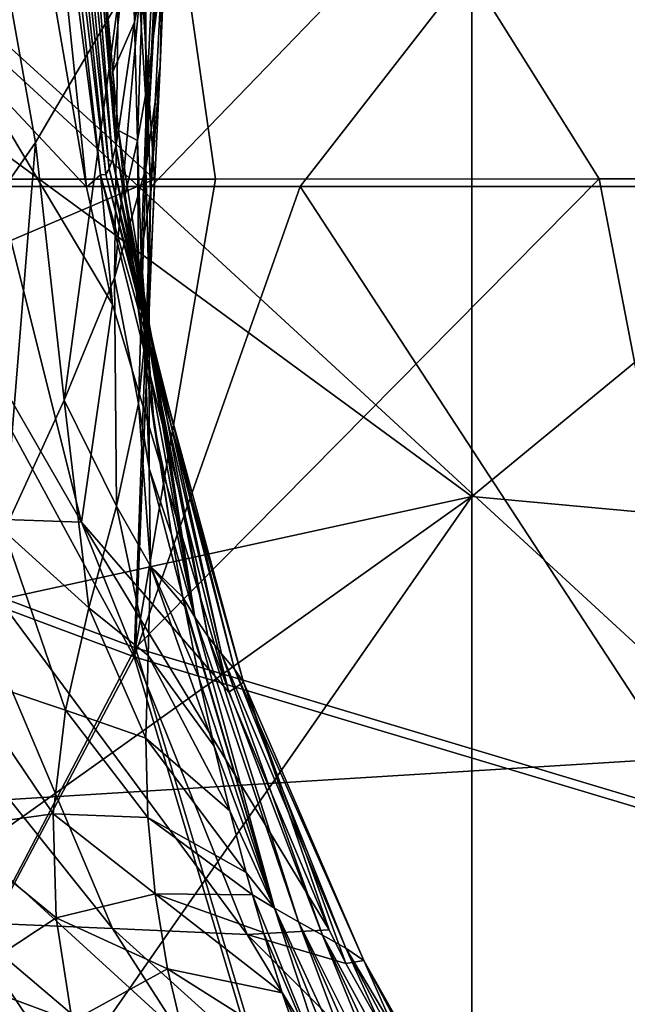
# Model space of a CAD drawing. Units: millimetres. Extents: x -186 to 175, y -432 to 92.
# Drawn here: x -61 to -46, y -319 to -295 of the extents above; entities that cross this region are included whole.
import ezdxf

# ---------------------------------------------------------------- set-up
doc = ezdxf.new("R2010")
doc.units = ezdxf.units.MM
doc.header["$LTSCALE"] = 65.185185
for name, color, linetype in [('284', 7, 'CONTINUOUS'), ('287', 7, 'CONTINUOUS'), ('352', 7, 'CONTINUOUS'), ('353', 7, 'CONTINUOUS'), ('374', 7, 'CONTINUOUS'), ('380', 7, 'CONTINUOUS'), ('623', 7, 'CONTINUOUS'), ('624', 7, 'CONTINUOUS'), ('636', 7, 'CONTINUOUS'), ('637', 7, 'CONTINUOUS')]:
    doc.layers.add(name, color=color, linetype=linetype)

msp = doc.modelspace()

# ---------------------------------------------------------------- linework, layer by layer
at = {"layer": '284', "linetype": 'Continuous'}
for points in [[(-43.039, -313.261, -301), (-63.059, -294.841, -301), (-43.039, -293.75, -301), (-43.039, -313.261, -301)], [(-63.059, -314.496, -301), (-63.059, -294.841, -301), (-43.039, -313.261, -301), (-63.059, -314.496, -301)], [(-43.039, -332.773, -301), (-63.059, -314.496, -301), (-43.039, -313.261, -301), (-43.039, -332.773, -301)], [(-63.059, -334.151, -301), (-63.059, -314.496, -301), (-43.039, -332.773, -301), (-63.059, -334.151, -301)]]:
    msp.add_3dface(points, dxfattribs=at)
at = {"layer": '287', "linetype": 'Continuous'}
for points in [[(-49.893, -307.035, -6), (-49.893, -287.973, -6), (-69.913, -292.349, -6), (-49.893, -307.035, -6)], [(-49.893, -307.035, -6), (-29.873, -290.556, -6), (-49.893, -287.973, -6), (-49.893, -307.035, -6)], [(-29.873, -308.877, -6), (-29.873, -290.556, -6), (-49.893, -307.035, -6), (-29.873, -308.877, -6)], [(-69.931, -311.415, -6), (-49.893, -307.035, -6), (-69.913, -292.349, -6), (-69.931, -311.415, -6)], [(-66.548, -318.901, -6), (-49.893, -307.035, -6), (-69.931, -311.415, -6), (-66.548, -318.901, -6)], [(-62.966, -325.819, -6), (-49.893, -307.035, -6), (-66.548, -318.901, -6), (-62.966, -325.819, -6)], [(-49.893, -326.096, -6), (-49.893, -307.035, -6), (-62.966, -325.819, -6), (-49.893, -326.096, -6)], [(-49.893, -326.096, -6), (-29.873, -308.877, -6), (-49.893, -307.035, -6), (-49.893, -326.096, -6)], [(-29.873, -327.198, -6), (-29.873, -308.877, -6), (-49.893, -326.096, -6), (-29.873, -327.198, -6)]]:
    msp.add_3dface(points, dxfattribs=at)
at = {"layer": '352', "linetype": 'Continuous'}
for points in [[(-57.445, -296.611, -226.678), (-57.394, -294.215, -226.793), (-57.123, -288.71, -241), (-57.445, -296.611, -226.678)], [(-57.247, -290.439, -241), (-57.445, -296.611, -226.678), (-57.123, -288.71, -241), (-57.247, -290.439, -241)], [(-57.331, -291.088, -241), (-57.445, -296.611, -226.678), (-57.247, -290.439, -241), (-57.331, -291.088, -241)], [(-57.79, -299.087, -226.586), (-57.445, -296.611, -226.678), (-57.331, -291.088, -241), (-57.79, -299.087, -226.586)], [(-57.436, -291.72, -241), (-57.79, -299.087, -226.586), (-57.331, -291.088, -241), (-57.436, -291.72, -241)], [(-58.135, -292.563, -194.678), (-57.959, -291.946, -211.213), (-58.066, -295.546, -194.916), (-58.135, -292.563, -194.678)], [(-57.959, -291.946, -211.213), (-57.866, -294.524, -211.206), (-58.066, -295.546, -194.916), (-57.959, -291.946, -211.213)], [(-57.866, -294.524, -211.206), (-57.51, -291.912, -226.922), (-57.76, -297.098, -211.2), (-57.866, -294.524, -211.206)], [(-57.794, -293.243, -241), (-57.79, -299.087, -226.586), (-57.436, -291.72, -241), (-57.794, -293.243, -241)], [(-57.51, -291.912, -226.922), (-57.394, -294.215, -226.793), (-57.76, -297.098, -211.2), (-57.51, -291.912, -226.922)], [(-58.846, -293.815, -179.986), (-58.135, -292.563, -194.678), (-58.59, -296.749, -179.984), (-58.846, -293.815, -179.986)], [(-58.135, -292.563, -194.678), (-58.066, -295.546, -194.916), (-58.59, -296.749, -179.984), (-58.135, -292.563, -194.678)], [(-58.55, -301.74, -226.516), (-57.79, -299.087, -226.586), (-57.794, -293.243, -241), (-58.55, -301.74, -226.516)], [(-58.463, -295.058, -241), (-58.55, -301.74, -226.516), (-57.794, -293.243, -241), (-58.463, -295.058, -241)], [(-57.76, -297.098, -211.2), (-57.394, -294.215, -226.793), (-57.678, -299.667, -211.195), (-57.76, -297.098, -211.2)], [(-57.394, -294.215, -226.793), (-57.445, -296.611, -226.678), (-57.678, -299.667, -211.195), (-57.394, -294.215, -226.793)], [(-58.066, -295.546, -194.916), (-57.866, -294.524, -211.206), (-57.994, -298.412, -195.176), (-58.066, -295.546, -194.916)], [(-57.866, -294.524, -211.206), (-57.76, -297.098, -211.2), (-57.994, -298.412, -195.176), (-57.866, -294.524, -211.206)], [(-60.465, -298.459, -241), (-59.771, -304.702, -226.456), (-58.463, -295.058, -241), (-60.465, -298.459, -241)], [(-59.771, -304.702, -226.456), (-58.55, -301.74, -226.516), (-58.463, -295.058, -241), (-59.771, -304.702, -226.456)], [(-58.59, -296.749, -179.984), (-58.066, -295.546, -194.916), (-58.452, -298.173, -179.984), (-58.59, -296.749, -179.984)], [(-58.066, -295.546, -194.916), (-57.994, -298.412, -195.176), (-58.452, -298.173, -179.984), (-58.066, -295.546, -194.916)], [(-57.445, -296.611, -226.678), (-57.79, -299.087, -226.586), (-57.713, -302.237, -211.192), (-57.445, -296.611, -226.678)], [(-57.678, -299.667, -211.195), (-57.445, -296.611, -226.678), (-57.713, -302.237, -211.192), (-57.678, -299.667, -211.195)], [(-57.994, -298.412, -195.176), (-57.76, -297.098, -211.2), (-57.905, -301.172, -195.435), (-57.994, -298.412, -195.176)], [(-57.76, -297.098, -211.2), (-57.678, -299.667, -211.195), (-57.905, -301.172, -195.435), (-57.76, -297.098, -211.2)], [(-58.452, -298.173, -179.984), (-57.994, -298.412, -195.176), (-58.292, -299.727, -179.983), (-58.452, -298.173, -179.984)], [(-62.944, -302.033, -241), (-61.224, -307.875, -226.397), (-60.465, -298.459, -241), (-62.944, -302.033, -241)], [(-61.224, -307.875, -226.397), (-59.771, -304.702, -226.456), (-60.465, -298.459, -241), (-61.224, -307.875, -226.397)], [(-58.292, -299.727, -179.983), (-57.994, -298.412, -195.176), (-57.957, -302.613, -179.983), (-58.292, -299.727, -179.983)], [(-57.994, -298.412, -195.176), (-57.905, -301.172, -195.435), (-57.957, -302.613, -179.983), (-57.994, -298.412, -195.176)], [(-57.79, -299.087, -226.586), (-58.55, -301.74, -226.516), (-57.967, -304.786, -211.193), (-57.79, -299.087, -226.586)], [(-57.713, -302.237, -211.192), (-57.79, -299.087, -226.586), (-57.967, -304.786, -211.193), (-57.713, -302.237, -211.192)], [(-57.905, -301.172, -195.435), (-57.678, -299.667, -211.195), (-57.798, -303.827, -195.675), (-57.905, -301.172, -195.435)], [(-57.678, -299.667, -211.195), (-57.713, -302.237, -211.192), (-57.798, -303.827, -195.675), (-57.678, -299.667, -211.195)], [(-57.957, -302.613, -179.983), (-57.905, -301.172, -195.435), (-57.588, -305.323, -179.985), (-57.957, -302.613, -179.983)], [(-57.905, -301.172, -195.435), (-57.798, -303.827, -195.675), (-57.588, -305.323, -179.985), (-57.905, -301.172, -195.435)], [(-58.55, -301.74, -226.516), (-59.771, -304.702, -226.456), (-58.501, -307.275, -211.197), (-58.55, -301.74, -226.516)], [(-57.967, -304.786, -211.193), (-58.55, -301.74, -226.516), (-58.501, -307.275, -211.197), (-57.967, -304.786, -211.193)], [(-57.713, -302.237, -211.192), (-57.967, -304.786, -211.193), (-57.707, -306.356, -195.883), (-57.713, -302.237, -211.192)], [(-57.798, -303.827, -195.675), (-57.713, -302.237, -211.192), (-57.707, -306.356, -195.883), (-57.798, -303.827, -195.675)], [(-57.798, -303.827, -195.675), (-57.707, -306.356, -195.883), (-57.166, -307.961, -179.988), (-57.798, -303.827, -195.675)], [(-57.588, -305.323, -179.985), (-57.798, -303.827, -195.675), (-57.166, -307.961, -179.988), (-57.588, -305.323, -179.985)], [(-59.771, -304.702, -226.456), (-61.224, -307.875, -226.397), (-59.169, -309.735, -211.202), (-59.771, -304.702, -226.456)], [(-58.501, -307.275, -211.197), (-59.771, -304.702, -226.456), (-59.169, -309.735, -211.202), (-58.501, -307.275, -211.197)], [(-57.967, -304.786, -211.193), (-58.501, -307.275, -211.197), (-57.676, -308.727, -196.051), (-57.967, -304.786, -211.193)], [(-57.707, -306.356, -195.883), (-57.967, -304.786, -211.193), (-57.676, -308.727, -196.051), (-57.707, -306.356, -195.883)], [(-57.707, -306.356, -195.883), (-57.676, -308.727, -196.051), (-56.892, -309.475, -179.991), (-57.707, -306.356, -195.883)], [(-57.166, -307.961, -179.988), (-57.707, -306.356, -195.883), (-56.892, -309.475, -179.991), (-57.166, -307.961, -179.988)], [(-58.501, -307.275, -211.197), (-59.169, -309.735, -211.202), (-57.736, -310.892, -196.18), (-58.501, -307.275, -211.197)], [(-57.676, -308.727, -196.051), (-58.501, -307.275, -211.197), (-57.736, -310.892, -196.18), (-57.676, -308.727, -196.051)], [(-61.224, -307.875, -226.397), (-62.326, -311.348, -226.332), (-59.736, -312.214, -211.207), (-61.224, -307.875, -226.397)], [(-59.169, -309.735, -211.202), (-61.224, -307.875, -226.397), (-59.736, -312.214, -211.207), (-59.169, -309.735, -211.202)], [(-57.676, -308.727, -196.051), (-57.736, -310.892, -196.18), (-56.137, -313.083, -180.005), (-57.676, -308.727, -196.051)], [(-56.892, -309.475, -179.991), (-57.676, -308.727, -196.051), (-56.849, -309.702, -179.992), (-56.892, -309.475, -179.991)], [(-56.849, -309.702, -179.992), (-57.676, -308.727, -196.051), (-56.504, -311.423, -179.997), (-56.849, -309.702, -179.992)], [(-56.504, -311.423, -179.997), (-57.676, -308.727, -196.051), (-56.137, -313.083, -180.005), (-56.504, -311.423, -179.997)], [(-59.169, -309.735, -211.202), (-59.736, -312.214, -211.207), (-57.795, -312.893, -196.279), (-59.169, -309.735, -211.202)], [(-57.736, -310.892, -196.18), (-59.169, -309.735, -211.202), (-57.795, -312.893, -196.279), (-57.736, -310.892, -196.18)], [(-57.736, -310.892, -196.18), (-57.795, -312.893, -196.279), (-55.757, -314.65, -180.014), (-57.736, -310.892, -196.18)], [(-56.137, -313.083, -180.005), (-57.736, -310.892, -196.18), (-55.757, -314.65, -180.014), (-56.137, -313.083, -180.005)], [(-62.326, -311.348, -226.332), (-62.606, -315.079, -226.259), (-60.035, -314.722, -211.208), (-62.326, -311.348, -226.332)], [(-59.736, -312.214, -211.207), (-62.326, -311.348, -226.332), (-60.035, -314.722, -211.208), (-59.736, -312.214, -211.207)], [(-59.736, -312.214, -211.207), (-60.035, -314.722, -211.208), (-57.744, -314.812, -196.353), (-59.736, -312.214, -211.207)], [(-57.795, -312.893, -196.279), (-59.736, -312.214, -211.207), (-57.744, -314.812, -196.353), (-57.795, -312.893, -196.279)], [(-57.795, -312.893, -196.279), (-57.744, -314.812, -196.353), (-55.36, -316.149, -180.023), (-57.795, -312.893, -196.279)], [(-55.757, -314.65, -180.014), (-57.795, -312.893, -196.279), (-55.36, -316.149, -180.023), (-55.757, -314.65, -180.014)], [(-60.035, -314.722, -211.208), (-62.606, -315.079, -226.259), (-59.964, -317.245, -211.205), (-60.035, -314.722, -211.208)], [(-60.035, -314.722, -211.208), (-59.964, -317.245, -211.205), (-57.566, -316.665, -196.402), (-60.035, -314.722, -211.208)], [(-57.744, -314.812, -196.353), (-60.035, -314.722, -211.208), (-57.566, -316.665, -196.402), (-57.744, -314.812, -196.353)], [(-57.744, -314.812, -196.353), (-57.566, -316.665, -196.402), (-55.21, -316.684, -180.026), (-57.744, -314.812, -196.353)], [(-55.36, -316.149, -180.023), (-57.744, -314.812, -196.353), (-55.21, -316.684, -180.026), (-55.36, -316.149, -180.023)], [(-62.606, -315.079, -226.259), (-62.258, -318.757, -226.175), (-59.964, -317.245, -211.205), (-62.606, -315.079, -226.259)], [(-57.566, -316.665, -196.402), (-59.964, -317.245, -211.205), (-57.265, -318.479, -196.427), (-57.566, -316.665, -196.402)], [(-57.566, -316.665, -196.402), (-57.265, -318.479, -196.427), (-54.488, -319.058, -180.03), (-57.566, -316.665, -196.402)], [(-55.21, -316.684, -180.026), (-57.566, -316.665, -196.402), (-54.941, -317.604, -180.029), (-55.21, -316.684, -180.026)], [(-54.941, -317.604, -180.029), (-57.566, -316.665, -196.402), (-54.488, -319.058, -180.03), (-54.941, -317.604, -180.029)], [(-59.964, -317.245, -211.205), (-62.258, -318.757, -226.175), (-59.578, -319.745, -211.195), (-59.964, -317.245, -211.205)], [(-59.964, -317.245, -211.205), (-59.578, -319.745, -211.195), (-57.265, -318.479, -196.427), (-59.964, -317.245, -211.205)], [(-57.265, -318.479, -196.427), (-59.578, -319.745, -211.195), (-56.834, -320.31, -196.424), (-57.265, -318.479, -196.427)], [(-57.265, -318.479, -196.427), (-56.834, -320.31, -196.424), (-53.973, -320.566, -180.022), (-57.265, -318.479, -196.427)], [(-54.488, -319.058, -180.03), (-57.265, -318.479, -196.427), (-53.973, -320.566, -180.022), (-54.488, -319.058, -180.03)], [(-62.258, -318.757, -226.175), (-61.562, -322.2, -226.074), (-59.578, -319.745, -211.195), (-62.258, -318.757, -226.175)]]:
    msp.add_3dface(points, dxfattribs=at)
at = {"layer": '353', "linetype": 'Continuous'}
for points in [[(-59.714, -284.86, -178.324), (-59.491, -284.534, -179.993), (-58.522, -298.553, -177.6), (-59.714, -284.86, -178.324)], [(-59.491, -284.534, -179.993), (-59.286, -287.782, -179.99), (-58.522, -298.553, -177.6), (-59.491, -284.534, -179.993)], [(-59.951, -285.091, -176.77), (-59.714, -284.86, -178.324), (-58.597, -298.866, -175.205), (-59.951, -285.091, -176.77)], [(-58.597, -298.866, -175.205), (-59.714, -284.86, -178.324), (-58.522, -298.553, -177.6), (-58.597, -298.866, -175.205)], [(-60.191, -285.299, -175.304), (-59.951, -285.091, -176.77), (-58.678, -299.103, -172.818), (-60.191, -285.299, -175.304)], [(-58.678, -299.103, -172.818), (-59.951, -285.091, -176.77), (-58.597, -298.866, -175.205), (-58.678, -299.103, -172.818)], [(-60.682, -285.581, -172.535), (-60.428, -285.468, -173.903), (-58.892, -299.244, -168.135), (-60.682, -285.581, -172.535)], [(-60.428, -285.468, -173.903), (-60.191, -285.299, -175.304), (-58.761, -299.237, -170.458), (-60.428, -285.468, -173.903)], [(-58.892, -299.244, -168.135), (-60.428, -285.468, -173.903), (-58.761, -299.237, -170.458), (-58.892, -299.244, -168.135)], [(-58.761, -299.237, -170.458), (-60.191, -285.299, -175.304), (-58.678, -299.103, -172.818), (-58.761, -299.237, -170.458)], [(-60.162, -294.147, -167.972), (-60.682, -285.581, -172.535), (-59.23, -299.546, -165.669), (-60.162, -294.147, -167.972)], [(-59.23, -299.546, -165.669), (-60.682, -285.581, -172.535), (-58.892, -299.244, -168.135), (-59.23, -299.546, -165.669)], [(-59.286, -287.782, -179.99), (-59.074, -290.854, -179.988), (-58.522, -298.553, -177.6), (-59.286, -287.782, -179.99)], [(-59.074, -290.854, -179.988), (-58.846, -293.815, -179.986), (-58.522, -298.553, -177.6), (-59.074, -290.854, -179.988)], [(-58.846, -293.815, -179.986), (-58.59, -296.749, -179.984), (-58.522, -298.553, -177.6), (-58.846, -293.815, -179.986)], [(-58.59, -296.749, -179.984), (-58.452, -298.173, -179.984), (-58.522, -298.553, -177.6), (-58.59, -296.749, -179.984)], [(-58.522, -298.553, -177.6), (-58.452, -298.173, -179.984), (-56.606, -309.961, -176.88), (-58.522, -298.553, -177.6)], [(-58.452, -298.173, -179.984), (-58.292, -299.727, -179.983), (-56.606, -309.961, -176.88), (-58.452, -298.173, -179.984)], [(-58.597, -298.866, -175.205), (-58.522, -298.553, -177.6), (-56.288, -310.422, -173.564), (-58.597, -298.866, -175.205)], [(-56.288, -310.422, -173.564), (-58.522, -298.553, -177.6), (-56.606, -309.961, -176.88), (-56.288, -310.422, -173.564)], [(-58.678, -299.103, -172.818), (-58.597, -298.866, -175.205), (-55.961, -310.848, -170.111), (-58.678, -299.103, -172.818)], [(-55.961, -310.848, -170.111), (-58.597, -298.866, -175.205), (-56.288, -310.422, -173.564), (-55.961, -310.848, -170.111)], [(-58.761, -299.237, -170.458), (-58.678, -299.103, -172.818), (-55.643, -311.223, -166.592), (-58.761, -299.237, -170.458)], [(-55.643, -311.223, -166.592), (-58.678, -299.103, -172.818), (-55.961, -310.848, -170.111), (-55.643, -311.223, -166.592)], [(-59.23, -299.546, -165.669), (-58.892, -299.244, -168.135), (-58.603, -302.389, -164.369), (-59.23, -299.546, -165.669)], [(-58.892, -299.244, -168.135), (-58.761, -299.237, -170.458), (-55.427, -311.536, -163.067), (-58.892, -299.244, -168.135)], [(-58.603, -302.389, -164.369), (-58.892, -299.244, -168.135), (-55.777, -311.776, -159.628), (-58.603, -302.389, -164.369)], [(-55.777, -311.776, -159.628), (-58.892, -299.244, -168.135), (-55.427, -311.536, -163.067), (-55.777, -311.776, -159.628)], [(-55.427, -311.536, -163.067), (-58.761, -299.237, -170.458), (-55.643, -311.223, -166.592), (-55.427, -311.536, -163.067)], [(-58.292, -299.727, -179.983), (-57.957, -302.613, -179.983), (-56.606, -309.961, -176.88), (-58.292, -299.727, -179.983)], [(-57.957, -302.613, -179.983), (-57.588, -305.323, -179.985), (-56.606, -309.961, -176.88), (-57.957, -302.613, -179.983)], [(-57.588, -305.323, -179.985), (-57.166, -307.961, -179.988), (-56.606, -309.961, -176.88), (-57.588, -305.323, -179.985)], [(-57.166, -307.961, -179.988), (-56.892, -309.475, -179.991), (-56.606, -309.961, -176.88), (-57.166, -307.961, -179.988)], [(-56.892, -309.475, -179.991), (-56.849, -309.702, -179.992), (-54.67, -317.013, -176.528), (-56.892, -309.475, -179.991)], [(-56.892, -309.475, -179.991), (-54.67, -317.013, -176.528), (-56.606, -309.961, -176.88), (-56.892, -309.475, -179.991)], [(-56.849, -309.702, -179.992), (-56.504, -311.423, -179.997), (-54.67, -317.013, -176.528), (-56.849, -309.702, -179.992)], [(-54.67, -317.013, -176.528), (-54.092, -317.341, -172.648), (-56.606, -309.961, -176.88), (-54.67, -317.013, -176.528)], [(-54.092, -317.341, -172.648), (-56.288, -310.422, -173.564), (-56.606, -309.961, -176.88), (-54.092, -317.341, -172.648)], [(-54.092, -317.341, -172.648), (-53.51, -317.667, -168.506), (-56.288, -310.422, -173.564), (-54.092, -317.341, -172.648)], [(-53.51, -317.667, -168.506), (-55.961, -310.848, -170.111), (-56.288, -310.422, -173.564), (-53.51, -317.667, -168.506)], [(-53.51, -317.667, -168.506), (-52.944, -317.98, -164.228), (-55.961, -310.848, -170.111), (-53.51, -317.667, -168.506)], [(-52.944, -317.98, -164.228), (-55.643, -311.223, -166.592), (-55.961, -310.848, -170.111), (-52.944, -317.98, -164.228)], [(-52.944, -317.98, -164.228), (-52.507, -318.278, -159.931), (-55.643, -311.223, -166.592), (-52.944, -317.98, -164.228)], [(-52.507, -318.278, -159.931), (-55.427, -311.536, -163.067), (-55.643, -311.223, -166.592), (-52.507, -318.278, -159.931)], [(-56.504, -311.423, -179.997), (-56.137, -313.083, -180.005), (-54.67, -317.013, -176.528), (-56.504, -311.423, -179.997)], [(-55.777, -311.776, -159.628), (-55.427, -311.536, -163.067), (-53.348, -317.538, -156.367), (-55.777, -311.776, -159.628)], [(-52.507, -318.278, -159.931), (-52.946, -318.35, -155.885), (-55.427, -311.536, -163.067), (-52.507, -318.278, -159.931)], [(-55.427, -311.536, -163.067), (-52.946, -318.35, -155.885), (-53.348, -317.538, -156.367), (-55.427, -311.536, -163.067)], [(-56.137, -313.083, -180.005), (-55.757, -314.65, -180.014), (-54.67, -317.013, -176.528), (-56.137, -313.083, -180.005)], [(-55.757, -314.65, -180.014), (-55.36, -316.149, -180.023), (-54.67, -317.013, -176.528), (-55.757, -314.65, -180.014)], [(-55.36, -316.149, -180.023), (-55.21, -316.684, -180.026), (-54.67, -317.013, -176.528), (-55.36, -316.149, -180.023)], [(-52.967, -322.2, -177.628), (-55.21, -316.684, -180.026), (-54.941, -317.604, -180.029), (-52.967, -322.2, -177.628)], [(-55.21, -316.684, -180.026), (-52.967, -322.2, -177.628), (-54.67, -317.013, -176.528), (-55.21, -316.684, -180.026)], [(-52.967, -322.2, -177.628), (-52.602, -322.2, -175.357), (-54.67, -317.013, -176.528), (-52.967, -322.2, -177.628)], [(-52.602, -322.2, -175.357), (-52.263, -322.2, -173.19), (-54.67, -317.013, -176.528), (-52.602, -322.2, -175.357)], [(-54.67, -317.013, -176.528), (-52.263, -322.2, -173.19), (-54.092, -317.341, -172.648), (-54.67, -317.013, -176.528)], [(-52.263, -322.2, -173.19), (-51.951, -322.2, -171.126), (-54.092, -317.341, -172.648), (-52.263, -322.2, -173.19)], [(-51.951, -322.2, -171.126), (-51.663, -322.2, -169.155), (-54.092, -317.341, -172.648), (-51.951, -322.2, -171.126)], [(-54.092, -317.341, -172.648), (-51.663, -322.2, -169.155), (-53.51, -317.667, -168.506), (-54.092, -317.341, -172.648)], [(-52.967, -322.2, -177.628), (-54.941, -317.604, -180.029), (-54.488, -319.058, -180.03), (-52.967, -322.2, -177.628)], [(-51.663, -322.2, -169.155), (-51.399, -322.2, -167.276), (-53.51, -317.667, -168.506), (-51.663, -322.2, -169.155)], [(-51.399, -322.2, -167.276), (-51.041, -322.199, -164.611), (-53.51, -317.667, -168.506), (-51.399, -322.2, -167.276)], [(-53.51, -317.667, -168.506), (-51.041, -322.199, -164.611), (-52.944, -317.98, -164.228), (-53.51, -317.667, -168.506)], [(-51.041, -322.199, -164.611), (-50.709, -322.2, -162.099), (-52.944, -317.98, -164.228), (-51.041, -322.199, -164.611)], [(-50.709, -322.2, -162.099), (-50.431, -322.2, -159.733), (-52.944, -317.98, -164.228), (-50.709, -322.2, -162.099)], [(-52.944, -317.98, -164.228), (-50.431, -322.2, -159.733), (-52.507, -318.278, -159.931), (-52.944, -317.98, -164.228)], [(-52.507, -318.278, -159.931), (-50.78, -322.2, -153.527), (-52.946, -318.35, -155.885), (-52.507, -318.278, -159.931)], [(-50.431, -322.2, -159.733), (-50.295, -322.2, -157.506), (-52.507, -318.278, -159.931), (-50.431, -322.2, -159.733)], [(-50.295, -322.2, -157.506), (-50.412, -322.2, -155.427), (-52.507, -318.278, -159.931), (-50.295, -322.2, -157.506)], [(-50.412, -322.2, -155.427), (-50.78, -322.2, -153.527), (-52.507, -318.278, -159.931), (-50.412, -322.2, -155.427)], [(-52.967, -322.2, -177.628), (-54.488, -319.058, -180.03), (-53.973, -320.566, -180.022), (-52.967, -322.2, -177.628)]]:
    msp.add_3dface(points, dxfattribs=at)
at = {"layer": '374', "linetype": 'Continuous'}
for points in [[(-60.162, -294.147, -167.972), (-62.178, -296.407, -161.434), (-63.625, -286.388, -164.903), (-60.162, -294.147, -167.972)], [(-60.162, -294.147, -167.972), (-59.23, -299.546, -165.669), (-62.178, -296.407, -161.434), (-60.162, -294.147, -167.972)], [(-59.352, -307.658, -156.676), (-65.834, -296.411, -156.24), (-62.178, -296.407, -161.434), (-59.352, -307.658, -156.676)], [(-62.825, -307.539, -152.099), (-65.834, -296.411, -156.24), (-59.352, -307.658, -156.676), (-62.825, -307.539, -152.099)], [(-59.23, -299.546, -165.669), (-58.603, -302.389, -164.369), (-62.178, -296.407, -161.434), (-59.23, -299.546, -165.669)], [(-58.603, -302.389, -164.369), (-59.352, -307.658, -156.676), (-62.178, -296.407, -161.434), (-58.603, -302.389, -164.369)], [(-58.603, -302.389, -164.369), (-55.777, -311.776, -159.628), (-59.352, -307.658, -156.676), (-58.603, -302.389, -164.369)], [(-62.217, -317.349, -144.129), (-66.661, -307.419, -147.782), (-58.595, -317.501, -147.777), (-62.217, -317.349, -144.129)], [(-58.595, -317.501, -147.777), (-66.661, -307.419, -147.782), (-62.825, -307.539, -152.099), (-58.595, -317.501, -147.777)], [(-58.595, -317.501, -147.777), (-62.825, -307.539, -152.099), (-55.334, -317.649, -151.724), (-58.595, -317.501, -147.777)], [(-55.334, -317.649, -151.724), (-62.825, -307.539, -152.099), (-59.352, -307.658, -156.676), (-55.334, -317.649, -151.724)], [(-55.777, -311.776, -159.628), (-53.348, -317.538, -156.367), (-59.352, -307.658, -156.676), (-55.777, -311.776, -159.628)], [(-53.348, -317.538, -156.367), (-55.334, -317.649, -151.724), (-59.352, -307.658, -156.676), (-53.348, -317.538, -156.367)], [(-61.014, -324.15, -138.298), (-65.843, -317.197, -140.518), (-57.715, -324.028, -141.485), (-61.014, -324.15, -138.298)], [(-57.715, -324.028, -141.485), (-65.843, -317.197, -140.518), (-62.217, -317.349, -144.129), (-57.715, -324.028, -141.485)], [(-57.715, -324.028, -141.485), (-62.217, -317.349, -144.129), (-54.484, -323.91, -144.744), (-57.715, -324.028, -141.485)], [(-54.484, -323.91, -144.744), (-62.217, -317.349, -144.129), (-58.595, -317.501, -147.777), (-54.484, -323.91, -144.744)], [(-54.484, -323.91, -144.744), (-58.595, -317.501, -147.777), (-51.622, -323.798, -148.357), (-54.484, -323.91, -144.744)], [(-51.622, -323.798, -148.357), (-58.595, -317.501, -147.777), (-55.334, -317.649, -151.724), (-51.622, -323.798, -148.357)], [(-53.348, -317.538, -156.367), (-52.946, -318.35, -155.885), (-55.334, -317.649, -151.724), (-53.348, -317.538, -156.367)], [(-52.946, -318.35, -155.885), (-50.78, -322.2, -153.527), (-55.334, -317.649, -151.724), (-52.946, -318.35, -155.885)], [(-50.78, -322.2, -153.527), (-51.622, -323.798, -148.357), (-55.334, -317.649, -151.724), (-50.78, -322.2, -153.527)]]:
    msp.add_3dface(points, dxfattribs=at)
at = {"layer": '380', "linetype": 'Continuous'}
for points in [[(-62.944, -302.033, -241), (-60.465, -298.459, -241), (-61.086, -294.976, -247.022), (-62.944, -302.033, -241)], [(-60.465, -298.459, -241), (-58.463, -295.058, -241), (-61.086, -294.976, -247.022), (-60.465, -298.459, -241)]]:
    msp.add_3dface(points, dxfattribs=at)
at = {"layer": '623', "linetype": 'Continuous'}
for points in [[(-76.958, -299.527, 27.403), (-58.849, -280.306, 29.044), (-78.624, -280.325, 28.182), (-76.958, -299.527, 27.403)], [(-73.426, -299.527, 27.575), (-58.849, -280.306, 29.044), (-76.958, -299.527, 27.403), (-73.426, -299.527, 27.575)], [(-64.261, -299.527, 27.981), (-58.849, -280.306, 29.044), (-73.426, -299.527, 27.575), (-64.261, -299.527, 27.981)], [(-57.662, -299.527, 28.238), (-58.849, -280.306, 29.044), (-64.261, -299.527, 27.981), (-57.662, -299.527, 28.238)], [(-57.662, -299.527, 28.238), (-39.064, -280.288, 29.651), (-58.849, -280.306, 29.044), (-57.662, -299.527, 28.238)], [(-54.055, -299.527, 28.366), (-39.064, -280.288, 29.651), (-57.662, -299.527, 28.238), (-54.055, -299.527, 28.366)], [(-42.6, -299.527, 28.716), (-39.064, -280.288, 29.651), (-54.055, -299.527, 28.366), (-42.6, -299.527, 28.716)]]:
    msp.add_3dface(points, dxfattribs=at)
at = {"layer": '624', "linetype": 'Continuous'}
for points in [[(-58.076, -310.921, 27.622), (-64.261, -299.527, 27.981), (-72.004, -305.71, 27.322), (-58.076, -310.921, 27.622)], [(-57.662, -299.527, 28.238), (-64.261, -299.527, 27.981), (-58.076, -310.921, 27.622), (-57.662, -299.527, 28.238)], [(-54.055, -299.527, 28.366), (-57.662, -299.527, 28.238), (-58.076, -310.921, 27.622), (-54.055, -299.527, 28.366)], [(-43.813, -315.193, 27.843), (-54.055, -299.527, 28.366), (-58.076, -310.921, 27.622), (-43.813, -315.193, 27.843)], [(-42.6, -299.527, 28.716), (-54.055, -299.527, 28.366), (-43.813, -315.193, 27.843), (-42.6, -299.527, 28.716)], [(-58.076, -310.921, 27.622), (-72.004, -305.71, 27.322), (-67.122, -328.018, 26.217), (-58.076, -310.921, 27.622)], [(-50.975, -334.721, 26.388), (-58.076, -310.921, 27.622), (-67.122, -328.018, 26.217), (-50.975, -334.721, 26.388)], [(-43.813, -315.193, 27.843), (-58.076, -310.921, 27.622), (-50.975, -334.721, 26.388), (-43.813, -315.193, 27.843)], [(-34.216, -339.83, 26.489), (-43.813, -315.193, 27.843), (-50.975, -334.721, 26.388), (-34.216, -339.83, 26.489)]]:
    msp.add_3dface(points, dxfattribs=at)
at = {"layer": '636', "linetype": 'Continuous'}
for points in [[(-57.582, -299.349, 24.242), (-78.616, -280.183, 24.18), (-58.845, -280.164, 25.043), (-57.582, -299.349, 24.242)], [(-64.542, -299.35, 23.97), (-78.616, -280.183, 24.18), (-57.582, -299.349, 24.242), (-64.542, -299.35, 23.97)], [(-38.252, -299.344, 24.829), (-58.845, -280.164, 25.043), (-39.063, -280.143, 25.652), (-38.252, -299.344, 24.829)], [(-57.582, -299.349, 24.242), (-58.845, -280.164, 25.043), (-56.103, -299.349, 24.296), (-57.582, -299.349, 24.242)], [(-56.103, -299.349, 24.296), (-58.845, -280.164, 25.043), (-46.81, -299.346, 24.599), (-56.103, -299.349, 24.296)], [(-46.81, -299.346, 24.599), (-58.845, -280.164, 25.043), (-38.252, -299.344, 24.829), (-46.81, -299.346, 24.599)]]:
    msp.add_3dface(points, dxfattribs=at)
at = {"layer": '637', "linetype": 'Continuous'}
for points in [[(-56.103, -299.349, 24.296), (-46.81, -299.346, 24.599), (-58.039, -310.706, 23.626), (-56.103, -299.349, 24.296)], [(-58.039, -310.706, 23.626), (-46.81, -299.346, 24.599), (-43.788, -314.987, 23.847), (-58.039, -310.706, 23.626)], [(-46.81, -299.346, 24.599), (-38.252, -299.344, 24.829), (-43.788, -314.987, 23.847), (-46.81, -299.346, 24.599)], [(-64.542, -299.35, 23.97), (-57.582, -299.349, 24.242), (-71.954, -305.483, 23.326), (-64.542, -299.35, 23.97)], [(-71.954, -305.483, 23.326), (-57.582, -299.349, 24.242), (-58.039, -310.706, 23.626), (-71.954, -305.483, 23.326)], [(-57.582, -299.349, 24.242), (-56.103, -299.349, 24.296), (-58.039, -310.706, 23.626), (-57.582, -299.349, 24.242)], [(-71.954, -305.483, 23.326), (-58.039, -310.706, 23.626), (-67.013, -327.821, 22.223), (-71.954, -305.483, 23.326)], [(-67.013, -327.821, 22.223), (-58.039, -310.706, 23.626), (-50.896, -334.528, 22.392), (-67.013, -327.821, 22.223)], [(-58.039, -310.706, 23.626), (-43.788, -314.987, 23.847), (-50.896, -334.528, 22.392), (-58.039, -310.706, 23.626)], [(-50.896, -334.528, 22.392), (-43.788, -314.987, 23.847), (-34.165, -339.639, 22.492), (-50.896, -334.528, 22.392)]]:
    msp.add_3dface(points, dxfattribs=at)

doc.saveas('drawing.dxf')
